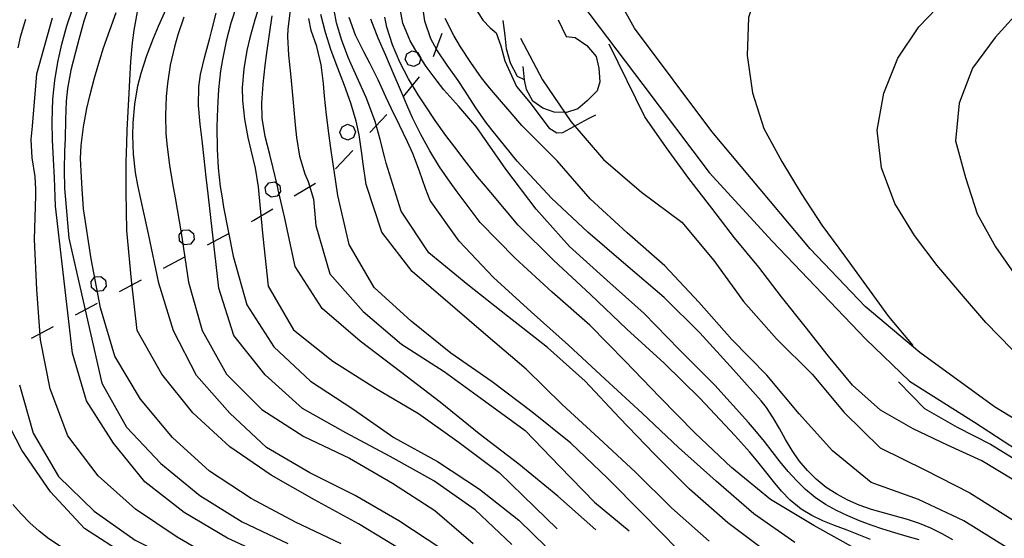
# Model space of a CAD drawing. Units: metres. Extents: x 484317 to 486296, y 4501584 to 4503096.
# Drawn here: x 485639 to 485797, y 4502102 to 4502185 of the extents above; entities that cross this region are included whole.
import ezdxf

# ---------------------------------------------------------------- set-up
doc = ezdxf.new("R2010")
doc.units = ezdxf.units.M
doc.header["$MEASUREMENT"] = 0
for name, color, linetype in [('curva direttrice a 10 mt', 254, 'Continuous'), ('curva intermedia a 2 mt', 254, 'Continuous'), ('limite di bosco', 254, 'Continuous'), ('limite di bosco v', 254, 'Continuous'), ('muro di sostegno', 254, 'Continuous'), ('staccionata', 254, 'Continuous'), ('strada secondaria meno di 6 mt 3 classe', 254, 'Continuous')]:
    doc.layers.add(name, color=color, linetype=linetype)
doc.linetypes.add('CONT', pattern='A,6,[1,CONT,S=1,R=0,X=0,Y=0],6', length=12)
doc.linetypes.add('REC', pattern='A,6,[1,rec,S=1,R=0,X=0,Y=0],6', length=12)

msp = doc.modelspace()

# ---------------------------------------------------------------- linework, layer by layer
at = {"layer": 'curva direttrice a 10 mt', "color": 254, "linetype": 'Continuous'}
for points in [[(485798.63, 4502131.92), (485794.41, 4502136.29), (485790.49, 4502140.86), (485786.56, 4502145.43), (485782.92, 4502150.28), (485779.76, 4502155.42), (485777.63, 4502161.14), (485776.92, 4502167.17), (485778.01, 4502173.15), (485780.26, 4502178.74), (485783.63, 4502183.79), (485787.84, 4502188.24), (485792.45, 4502192.13), (485797.17, 4502195.89), (485802.04, 4502199.61)], [(485677.85, 4502187.77), (485676.97, 4502184.91), (485676.17, 4502182.02), (485675.69, 4502179.99), (485675.17, 4502177.02), (485674.94, 4502174.02), (485674.98, 4502171.95), (485675.29, 4502168.95), (485675.85, 4502165.99), (485676.31, 4502163.99), (485676.99, 4502161.06), (485677.47, 4502158.1), (485677.58, 4502156.88), (485678.21, 4502150.09), (485679.08, 4502142.1), (485683.15, 4502135.1), (485689.49, 4502130.09), (485696.34, 4502125.74), (485703.24, 4502121.68), (485709.78, 4502117.02), (485716.18, 4502112.18), (485721.94, 4502106.59), (485725.5, 4502103.11)], [(485789.11, 4502101.34), (485787.36, 4502102.32), (485785.57, 4502103.22), (485783.73, 4502103.99), (485781.8, 4502104.63), (485779.88, 4502105.17), (485777.94, 4502105.69), (485776.02, 4502106.26), (485774.06, 4502106.95), (485772.21, 4502107.74), (485770.44, 4502108.69), (485768.76, 4502109.78), (485767.15, 4502111.1), (485765.72, 4502112.51), (485764.43, 4502114.06), (485763.28, 4502115.71), (485762.21, 4502117.48), (485761.24, 4502119.23), (485760.25, 4502120.98), (485759.14, 4502122.63), (485758.28, 4502123.72), (485756.95, 4502125.21), (485755.6, 4502126.7), (485753.87, 4502128.69), (485748.45, 4502134.61), (485742.7, 4502140.3), (485736.55, 4502145.57), (485730.44, 4502150.79), (485724.59, 4502156.25), (485719.09, 4502162.21), (485715.04, 4502167.24), (485714.06, 4502168.47), (485712.34, 4502170.92), (485710.73, 4502173.45), (485709.62, 4502175.14), (485707.87, 4502177.6), (485706.2, 4502180.09), (485705.24, 4502181.88), (485704.27, 4502184.72), (485703.81, 4502187.73)], [(485700.54, 4502099.71), (485693.63, 4502103.91), (485686.56, 4502107.77), (485679.59, 4502111.75), (485672.91, 4502116.32), (485666.99, 4502121.75), (485661.98, 4502128), (485658.04, 4502134.98), (485657.15, 4502143.06), (485656.4, 4502151.07), (485656.29, 4502157.3), (485656.26, 4502159.1), (485656.28, 4502162.1), (485656.37, 4502165.11), (485656.46, 4502167.16), (485656.6, 4502170.16), (485656.75, 4502173.15), (485656.87, 4502175.23), (485657.05, 4502178.22), (485657.3, 4502181.21), (485657.56, 4502183.25), (485658.09, 4502186.22)], [(485759.36, 4502099.27), (485752.92, 4502104.11), (485746.78, 4502109.48), (485741.13, 4502115.16), (485735.54, 4502120.95), (485730.01, 4502126.87), (485723.95, 4502132.27), (485717.53, 4502137.29), (485711.15, 4502142.32), (485704.9, 4502147.5), (485700.46, 4502154.18), (485698.06, 4502161.89), (485697.81, 4502162.76), (485697.06, 4502165.68), (485696.28, 4502168.57), (485695.93, 4502169.62), (485694.85, 4502172.42), (485693.62, 4502175.15), (485692.37, 4502177.89), (485691.99, 4502178.77), (485690.92, 4502181.57), (485690.06, 4502184.45), (485689.67, 4502186.46)], [(485640.12, 4502184.98), (485639.24, 4502182.12), (485638.88, 4502180.4)], [(485639.12, 4502126.27), (485641.33, 4502118.5), (485645.39, 4502111.55), (485651.16, 4502105.95), (485657.71, 4502101.31), (485664.88, 4502097.74), (485672.29, 4502094.5), (485679.57, 4502090.82), (485686.89, 4502087.52), (485693.76, 4502083.32), (485700.23, 4502078.57), (485706.35, 4502073.32), (485712.49, 4502068.16), (485718.88, 4502063.26), (485725.46, 4502058.52), (485732.01, 4502053.84), (485739.01, 4502049.83), (485746.31, 4502046.35), (485753.19, 4502042.06), (485754.93, 4502040.39)]]:
    msp.add_lwpolyline(points, dxfattribs=at)
at = {"layer": 'curva intermedia a 2 mt', "color": 254, "linetype": 'Continuous'}
for points in [[(485829.51, 4502223.63), (485827.91, 4502222.72), (485780.45, 4502198.74), (485774.51, 4502197.76), (485768.59, 4502196.48), (485762.74, 4502194.97), (485758.2, 4502190.96), (485756.24, 4502185.27), (485756.04, 4502179.17), (485756.9, 4502173.2), (485758.72, 4502167.46), (485761.62, 4502162.15), (485764.72, 4502157), (485768.06, 4502151.93), (485771.67, 4502147), (485775.2, 4502142.13), (485778.76, 4502137.22), (485782.66, 4502132.56)], [(485679.89, 4502098.25), (485672.57, 4502101.64), (485665.59, 4502105.77), (485659.27, 4502110.7), (485654.24, 4502116.92), (485649.88, 4502123.68), (485647.67, 4502131.37), (485644.92, 4502154.98), (485644.88, 4502156.54), (485644.77, 4502159.55), (485644.6, 4502162.55), (485644.46, 4502165.55), (485644.41, 4502168.55), (485644.51, 4502172.16), (485644.81, 4502175.14), (485645.29, 4502178.09), (485645.94, 4502181.02), (485646.75, 4502183.92), (485647.7, 4502186.8)], [(485650.45, 4502187.52), (485649.5, 4502184.67), (485648.67, 4502181.77), (485648.11, 4502179.73), (485647.38, 4502176.8), (485646.86, 4502173.87), (485646.66, 4502171.83), (485646.53, 4502168.83), (485646.46, 4502165.82), (485646.38, 4502163.8), (485646.29, 4502160.8), (485646.39, 4502157.8), (485646.49, 4502156.64), (485647.08, 4502149.82), (485652.35, 4502126.55), (485656.33, 4502119.48), (485661.84, 4502113.62), (485668.09, 4502108.49), (485674.93, 4502104.24), (485682.27, 4502100.77)], [(485674.03, 4502187.3), (485673.11, 4502184.38), (485672.34, 4502181.48), (485671.74, 4502178.54), (485671.45, 4502176.69), (485671.13, 4502173.71), (485670.94, 4502170.71), (485670.86, 4502167.7), (485670.89, 4502164.13), (485671.04, 4502161.12), (485671.38, 4502158.14), (485671.69, 4502156.3), (485671.94, 4502154.8), (485673.46, 4502146.92), (485675.66, 4502139.14), (485679.98, 4502132.38), (485685.9, 4502126.85), (485692.72, 4502122.42), (485699.26, 4502117.81), (485706.32, 4502113.93), (485713.05, 4502109.48), (485719.35, 4502104.54), (485723.79, 4502100.2)], [(485783.71, 4502101.34), (485781.77, 4502101.92), (485779.77, 4502102.51), (485777.86, 4502103.1), (485775.96, 4502103.74), (485774.1, 4502104.43), (485772.21, 4502105.22), (485770.38, 4502106.08), (485768.63, 4502107.06), (485766.99, 4502108.19), (485765.43, 4502109.47), (485764, 4502110.87), (485762.65, 4502112.35), (485761.36, 4502113.9), (485760.05, 4502115.56), (485758.81, 4502117.14), (485757.56, 4502118.7), (485756.26, 4502120.21), (485750.84, 4502126.19), (485745.15, 4502131.97), (485739.49, 4502137.74), (485733.49, 4502143.09), (485727.48, 4502148.47), (485722.15, 4502154.47), (485717.29, 4502160.94), (485712.62, 4502167.6), (485709.7, 4502170.97), (485707.34, 4502173.68), (485706.24, 4502175.04), (485704.45, 4502177.43), (485702.8, 4502179.97), (485701.92, 4502181.53), (485700.74, 4502184.36), (485700.21, 4502187.27)], [(485671.49, 4502097.71), (485664.46, 4502101.81), (485657.77, 4502106.3), (485651.77, 4502111.67), (485646.9, 4502118.07), (485644.05, 4502125.62), (485642.51, 4502133.52), (485641.93, 4502141.56), (485641.56, 4502149.64), (485641.74, 4502156.66), (485641.76, 4502157.7), (485641.63, 4502159.73), (485641.2, 4502162.73), (485640.99, 4502165.69), (485641.24, 4502167.8), (485641.92, 4502176.23), (485644.42, 4502185.21)], [(485690.8, 4502100.74), (485683.49, 4502104.21), (485676.37, 4502108.03), (485669.64, 4502112.38), (485663.74, 4502117.82), (485658.57, 4502123.95), (485654.44, 4502130.88), (485652.16, 4502138.63), (485650.64, 4502146.52), (485649.41, 4502154.57), (485649.23, 4502157.74), (485649.1, 4502159.62), (485648.96, 4502162.62), (485649.04, 4502164.73), (485649.41, 4502167.7), (485649.98, 4502170.66), (485650.43, 4502172.69), (485651.17, 4502175.6), (485652.02, 4502178.48), (485652.65, 4502180.41), (485653.65, 4502183.25), (485654.67, 4502186.07)], [(485706.84, 4502099.98), (485700.09, 4502104.42), (485693.07, 4502108.46), (485685.81, 4502112.14), (485678.84, 4502116.2), (485672.94, 4502121.74), (485667.59, 4502127.77), (485663.9, 4502134.93), (485661.53, 4502142.59), (485659.87, 4502150.52), (485658.49, 4502156.84), (485658.16, 4502158.37), (485657.8, 4502160.37), (485657.46, 4502163.35), (485657.35, 4502166.35), (485657.4, 4502168.38), (485657.66, 4502171.37), (485658.17, 4502174.32), (485658.68, 4502176.32), (485659.6, 4502179.18), (485660.67, 4502181.98), (485661.47, 4502183.9), (485662.69, 4502186.64)], [(485665.56, 4502185.34), (485664.59, 4502182.5), (485664.03, 4502180.56), (485663.37, 4502177.64), (485662.9, 4502174.67), (485662.7, 4502172.61), (485662.57, 4502169.6), (485662.66, 4502166.6), (485662.84, 4502164.52), (485663.24, 4502161.56), (485663.74, 4502158.59), (485664.13, 4502156.31), (485665.09, 4502150.7), (485666.28, 4502142.77), (485668.51, 4502135.02), (485672.41, 4502127.98), (485678.05, 4502122.28), (485684.82, 4502117.99), (485692.14, 4502114.5), (485699.05, 4502110.45), (485705.85, 4502106.05), (485712.02, 4502100.8)], [(485718.24, 4502100.63), (485712.36, 4502106.18), (485705.71, 4502110.85), (485698.67, 4502114.75), (485691.57, 4502118.57), (485684.59, 4502122.49), (485678.63, 4502127.85), (485673.56, 4502134.18), (485671.18, 4502141.82), (485669.46, 4502156.95), (485669.15, 4502159.63), (485668.82, 4502162.62), (485668.47, 4502165.6), (485668.16, 4502168.16), (485667.91, 4502171.17), (485667.96, 4502174.14), (485668.23, 4502176.12), (485668.91, 4502179.04), (485669.71, 4502181.96), (485669.99, 4502183.02), (485670.72, 4502185.97)], [(485731.73, 4502102.98), (485725.62, 4502108.36), (485719.38, 4502113.53), (485713.01, 4502118.4), (485706.72, 4502123.5), (485700.34, 4502128.37), (485693.88, 4502133.28), (485687.79, 4502138.53), (485683.45, 4502145.3), (485681.72, 4502153.25), (485680.77, 4502157.4), (485680.6, 4502158.17), (485679.92, 4502161.1), (485679.35, 4502163.26), (485678.6, 4502166.17), (485678.12, 4502169.12), (485678.05, 4502171.56), (485678.27, 4502174.56), (485678.63, 4502177.56), (485678.89, 4502179.61), (485679.28, 4502182.59), (485679.73, 4502185.55)], [(485682.6, 4502186.43), (485682.24, 4502183.46), (485682.21, 4502182.24), (485682.37, 4502179.24), (485682.68, 4502176.24), (485682.91, 4502174.01), (485683.18, 4502171.03), (485683.45, 4502168.03), (485683.65, 4502166), (485684.11, 4502163.03), (485684.98, 4502160.15), (485685.5, 4502158.96), (485686.39, 4502156.11), (485686.73, 4502151.87), (485688.99, 4502144.12), (485694.38, 4502138.07), (485700.51, 4502132.81), (485707.37, 4502128.43), (485713.85, 4502123.68), (485720.38, 4502118.93), (485725.94, 4502113.15), (485731.53, 4502107.4), (485737.08, 4502102.82)], [(485744.97, 4502099.75), (485739.27, 4502105.53), (485733.63, 4502111.28), (485727.73, 4502116.91), (485721.47, 4502121.92), (485715.08, 4502126.77), (485708.44, 4502131.37), (485702.09, 4502136.47), (485696.1, 4502141.88), (485692.1, 4502148.82), (485690.31, 4502156.71), (485689.71, 4502160.71), (485689.56, 4502161.71), (485689.11, 4502164.67), (485688.83, 4502166.69), (485688.46, 4502169.67), (485688.16, 4502172.66), (485687.98, 4502174.7), (485687.62, 4502177.69), (485686.92, 4502180.6), (485686.01, 4502183.17), (485685.6, 4502185.1)], [(485749.92, 4502101.15), (485743.88, 4502106.52), (485738.13, 4502112.26), (485732.2, 4502117.7), (485726.31, 4502123.13), (485720.56, 4502128.8), (485714.44, 4502133.96), (485708.34, 4502139.24), (485702.22, 4502144.45), (485697.34, 4502150.82), (485694.83, 4502158.43), (485694.37, 4502161.78), (485694.15, 4502163.46), (485693.72, 4502166.43), (485693.23, 4502168.63), (485692.36, 4502171.5), (485691.35, 4502174.34), (485690.27, 4502177.17), (485689.21, 4502179.99), (485688.28, 4502182.85), (485687.57, 4502185.77)], [(485763.73, 4502100.92), (485757.11, 4502105.53), (485751.06, 4502110.79), (485745.03, 4502116.18), (485739.19, 4502121.72), (485733.24, 4502127.19), (485727.34, 4502132.66), (485721.33, 4502137.99), (485715.31, 4502143.49), (485709.76, 4502149.34), (485705.1, 4502155.89), (485704.38, 4502157.83), (485703.39, 4502160.61), (485702.33, 4502163.41), (485701.5, 4502165.31), (485700.19, 4502168), (485698.87, 4502170.7), (485698.01, 4502172.54), (485696.76, 4502175.26), (485695.44, 4502177.96), (485694.46, 4502179.78), (485693.1, 4502182.46), (485692.09, 4502185.28)], [(485775.85, 4502101.43), (485773.99, 4502102.17), (485772.12, 4502102.9), (485770.1, 4502103.64), (485768.23, 4502104.39), (485766.42, 4502105.25), (485764.74, 4502106.28), (485762.97, 4502107.73), (485761.59, 4502109.16), (485760.29, 4502110.71), (485759.04, 4502112.31), (485757.78, 4502113.9), (485756.48, 4502115.44), (485754.05, 4502118.14), (485748.49, 4502124.08), (485742.74, 4502129.73), (485736.74, 4502135.21), (485730.87, 4502140.78), (485724.95, 4502146.29), (485719.26, 4502151.94), (485714.85, 4502157.18), (485714.02, 4502158.17), (485712.75, 4502159.7), (485710.88, 4502162.04), (485709.06, 4502164.43), (485707.66, 4502166.31), (485705.92, 4502168.75), (485704.24, 4502171.25), (485703.21, 4502172.85), (485701.65, 4502175.45), (485700.24, 4502178.12), (485699.06, 4502180.89), (485698.18, 4502183.75), (485697.85, 4502185.32)], [(485797.67, 4502100.19), (485790.85, 4502104.42), (485783.58, 4502107.83), (485775.99, 4502110.56), (485769.74, 4502115.65), (485764.38, 4502121.63), (485759.21, 4502127.83), (485753.58, 4502133.53), (485748.31, 4502139.56), (485742.8, 4502145.4), (485736.79, 4502150.7), (485730.83, 4502156.14), (485725.54, 4502162.27), (485719.84, 4502167.93), (485717.95, 4502170.14), (485716.57, 4502171.72), (485714.63, 4502174), (485713.38, 4502175.61), (485711.66, 4502178.05), (485710.01, 4502180.59), (485708.91, 4502182.4), (485707.55, 4502185.12)], [(485799.97, 4502186.57), (485795.91, 4502182.08), (485792.24, 4502177.17), (485790.13, 4502171.5), (485789.54, 4502165.46), (485791.13, 4502159.58), (485793.01, 4502153.76), (485795.94, 4502148.44), (485799.38, 4502143.51)], [(485773.79, 4502099.75), (485766.74, 4502103.64), (485759.8, 4502107.84), (485753.53, 4502112.96), (485747.66, 4502118.54), (485742.02, 4502124.3), (485736.44, 4502130.08), (485730.79, 4502135.88), (485724.74, 4502141.18), (485718.76, 4502146.62), (485713.17, 4502152.37), (485709.31, 4502157.5), (485708.33, 4502158.82), (485706.63, 4502161.29), (485705.06, 4502163.85), (485703.6, 4502166.48), (485702.28, 4502169.19), (485701.51, 4502170.88), (485700.34, 4502173.64), (485699.19, 4502176.41), (485698, 4502179.2), (485696.78, 4502181.94), (485695.59, 4502185)], [(485719.64, 4502181.95), (485723.15, 4502175.29), (485727.71, 4502168.56), (485732.99, 4502162.47), (485739.05, 4502157.22), (485745.56, 4502152.42), (485750.69, 4502146.23), (485755.46, 4502139.68), (485760.78, 4502133.67), (485766.51, 4502127.97), (485771.66, 4502121.81), (485777.42, 4502116.17), (485784.62, 4502112.6), (485791.84, 4502108.89), (485798.62, 4502104.64), (485801.76, 4502102.48)], [(485809.59, 4502102.5), (485808.48, 4502103.56), (485803.86, 4502107.54), (485798.9, 4502110.97), (485793.74, 4502114.06), (485788.21, 4502116.6), (485782.71, 4502119.18), (485777.46, 4502122.21), (485772.97, 4502126.24), (485769.13, 4502130.86), (485765.36, 4502135.65), (485761.58, 4502140.38), (485757.92, 4502145.19), (485754.02, 4502149.86), (485750.38, 4502154.67), (485746.69, 4502159.44), (485743.09, 4502164.34), (485739.59, 4502169.32), (485733.86, 4502180.98)], [(485780.35, 4502126.76), (485784.56, 4502122.49), (485789.77, 4502119.46), (485795.17, 4502116.75), (485800.28, 4502113.57), (485805.47, 4502110.44), (485810.44, 4502107.06), (485815.1, 4502103.19), (485816.43, 4502102.04)], [(485750.83, 4502040.18), (485744.85, 4502043.64), (485737.82, 4502047.46), (485730.82, 4502051.51), (485723.96, 4502055.8), (485717.24, 4502060.24), (485710.44, 4502064.53), (485704.54, 4502070.02), (485698.4, 4502075.3), (485691.92, 4502080.02), (485685.2, 4502084.48), (485677.91, 4502087.85), (485670.7, 4502091.37), (485663.53, 4502095.09), (485656.38, 4502098.81), (485649.59, 4502103.18), (485644.13, 4502109.07), (485639.53, 4502115.77), (485635.82, 4502122.85)], [(485745.84, 4502039.7), (485743.56, 4502041.05), (485736.43, 4502044.7), (485729.49, 4502048.8), (485722.55, 4502052.85), (485715.68, 4502057.14), (485708.91, 4502061.44), (485702.46, 4502066.29), (485696.45, 4502071.74), (485690.29, 4502077.03), (485683.61, 4502081.46), (485676.38, 4502085.18), (485669, 4502088.63), (485661.7, 4502092.21), (485654.41, 4502095.73), (485647.28, 4502099.38), (485645.54, 4502100.38), (485643.87, 4502101.5), (485642.29, 4502102.75), (485640.81, 4502104.09), (485639.4, 4502105.54), (485638.08, 4502107.04)]]:
    msp.add_lwpolyline(points, dxfattribs=at)
at = {"layer": 'limite di bosco'}
for p, q in [((485705.66, 4502179), (485707.05, 4502182.76)), ((485700.89, 4502172.64), (485703.4, 4502175.75)), ((485695.43, 4502166.79), (485698.18, 4502169.7)), ((485689.93, 4502160.98), (485692.68, 4502163.89)), ((485683.27, 4502156.62), (485686.69, 4502158.69)), ((485676.78, 4502152.71), (485679.84, 4502154.56)), ((485676.4, 4502152.52), (485676.78, 4502152.71)), ((485669.33, 4502148.77), (485672.87, 4502150.64)), ((485662.26, 4502145.02), (485665.8, 4502146.89)), ((485655.2, 4502141.27), (485658.73, 4502143.14)), ((485648.13, 4502137.52), (485651.66, 4502139.4)), ((485641.06, 4502133.77), (485644.6, 4502135.65))]:
    msp.add_line(p, q, dxfattribs=at)
at = {"layer": 'limite di bosco v'}
for p, q in [((485701.09, 4502178.52), (485701.38, 4502179.45)), ((485701.38, 4502179.45), (485702.24, 4502179.91)), ((485702.24, 4502179.91), (485703.16, 4502179.64)), ((485703.16, 4502179.64), (485703.63, 4502178.79)), ((485703.63, 4502178.79), (485703.35, 4502177.86)), ((485701.57, 4502177.67), (485701.1, 4502178.53)), ((485702.5, 4502177.4), (485701.57, 4502177.67)), ((485703.35, 4502177.86), (485702.5, 4502177.4)), ((485690.6, 4502166.84), (485690.96, 4502167.74)), ((485690.96, 4502167.74), (485691.85, 4502168.14)), ((485691.85, 4502168.14), (485692.74, 4502167.78)), ((485692.74, 4502167.78), (485693.14, 4502166.9)), ((485691, 4502165.93), (485690.6, 4502166.83)), ((485693.14, 4502166.9), (485692.8, 4502166)), ((485691.91, 4502165.6), (485691, 4502165.93)), ((485692.8, 4502166), (485691.91, 4502165.6)), ((485678.63, 4502157.96), (485679.21, 4502158.73)), ((485679.21, 4502158.73), (485680.17, 4502158.87)), ((485680.17, 4502158.87), (485680.94, 4502158.29)), ((485680.94, 4502158.29), (485681.09, 4502157.34)), ((485678.78, 4502156.99), (485678.63, 4502157.96)), ((485679.56, 4502156.42), (485678.78, 4502156.99)), ((485681.09, 4502157.34), (485680.52, 4502156.56)), ((485680.52, 4502156.56), (485679.56, 4502156.42)), ((485664.78, 4502150.35), (485665.4, 4502151.1)), ((485664.87, 4502149.37), (485664.78, 4502150.35)), ((485665.4, 4502151.1), (485666.37, 4502151.18)), ((485666.37, 4502151.18), (485667.11, 4502150.56)), ((485667.11, 4502150.56), (485667.21, 4502149.6)), ((485665.62, 4502148.76), (485664.87, 4502149.37)), ((485666.59, 4502148.85), (485665.62, 4502148.76)), ((485667.21, 4502149.6), (485666.59, 4502148.85)), ((485650.64, 4502142.86), (485651.26, 4502143.6)), ((485650.73, 4502141.88), (485650.64, 4502142.85)), ((485651.26, 4502143.6), (485652.23, 4502143.69)), ((485652.23, 4502143.69), (485652.97, 4502143.07)), ((485652.97, 4502143.07), (485653.07, 4502142.11)), ((485651.48, 4502141.27), (485650.73, 4502141.88)), ((485652.45, 4502141.36), (485651.48, 4502141.27)), ((485653.07, 4502142.11), (485652.45, 4502141.36))]:
    msp.add_line(p, q, dxfattribs=at)
at = {"layer": 'muro di sostegno', "linetype": 'CONT', "flags": 128}
msp.add_lwpolyline([(485713.62, 4502194.15), (485711.66, 4502193.08), (485710.45, 4502191.97), (485710.1, 4502191.08), (485710.57, 4502189.86), (485711.91, 4502187.49), (485713.56, 4502184.84), (485714.75, 4502183.63), (485715.74, 4502182.83), (485716.47, 4502180.72), (485717.09, 4502178.31), (485719, 4502174.21), (485721.18, 4502171.6), (485724.21, 4502167.54), (485725.47, 4502166.77), (485726.41, 4502166.79), (485730.58, 4502169.06), (485731.76, 4502169.65)], dxfattribs=at)
at = {"layer": 'staccionata', "linetype": 'REC', "flags": 128}
for points in [[(485720.28, 4502175.28), (485719.15, 4502175.8), (485718, 4502177.97), (485717.36, 4502180.24), (485717.19, 4502182.37), (485716.84, 4502184.78)], [(485725.66, 4502184.89), (485726.99, 4502182.21), (485728.42, 4502182.06), (485730.3, 4502180.8), (485731.77, 4502179.01), (485732.2, 4502177.16), (485732.36, 4502174.97), (485731.94, 4502173.48), (485730.35, 4502171.88)], [(485730.35, 4502171.88), (485728.85, 4502170.63), (485727.01, 4502170.03), (485725.03, 4502170.05), (485723.21, 4502170.73), (485721.64, 4502171.85), (485720.6, 4502173.7), (485720.28, 4502175.28), (485720.05, 4502177.43)]]:
    msp.add_lwpolyline(points, dxfattribs=at)
at = {"layer": 'strada secondaria meno di 6 mt 3 classe', "flags": 128}
for points in [[(485802.19, 4502229.9), (485791.36, 4502230.74), (485775.42, 4502233.92), (485761.67, 4502237.55), (485755.9, 4502237.76), (485747.11, 4502236.6), (485741.84, 4502235.2), (485736.74, 4502232.44), (485731.38, 4502227.5), (485728.13, 4502221.83), (485726.06, 4502216.02), (485724.49, 4502207.61), (485724.36, 4502200.53), (485725.97, 4502194.58), (485726.78, 4502192.92), (485728.42, 4502189.58), (485729.45, 4502187.51), (485739.27, 4502174.52), (485749.95, 4502160.38), (485760.06, 4502149.33), (485775.11, 4502133.6), (485782.13, 4502126.85), (485792.6, 4502120.28), (485804.08, 4502112.75)], [(485807.04, 4502115.89), (485795.81, 4502122.72), (485783.77, 4502131.46), (485774.99, 4502138.86), (485766.17, 4502148.13), (485750.38, 4502166.96), (485737.94, 4502183.57), (485733.24, 4502192.11), (485730.02, 4502199.16), (485729.2, 4502204.79), (485729.92, 4502209.28)]]:
    msp.add_lwpolyline(points, dxfattribs=at)

doc.saveas('drawing.dxf')
